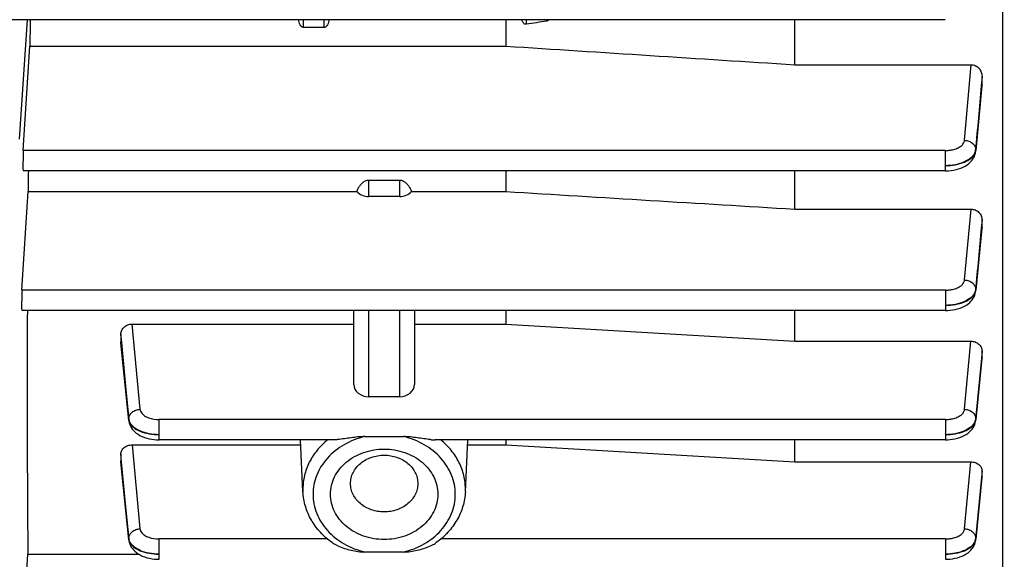
# Model space of a CAD drawing. Units: millimetres. Extents: x -2166 to 3296, y -204 to 3137.
# Drawn here: x 1793 to 1890, y 343 to 397 of the extents above; entities that cross this region are included whole.
import ezdxf

# ---------------------------------------------------------------- set-up
doc = ezdxf.new("R2010")
doc.units = ezdxf.units.MM
doc.header["$LTSCALE"] = 46.255
doc.header["$PDMODE"] = 3
doc.header["$PDSIZE"] = 0.3125
doc.layers.get('0').update_dxf_attribs({"linetype": 'CONTINUOUS'})
doc.layers.get('Defpoints').update_dxf_attribs({"linetype": 'CONTINUOUS'})
doc.layers.add('AM_5', color=3, linetype='CONTINUOUS', lineweight=25)
doc.styles.get("Standard").update_dxf_attribs({"font": 'txt', "width": 0.7})
doc.dimstyles.new('AM_DIN$0', dxfattribs={"dimtxt": 3.5, "dimasz": 2.5, "dimexe": 1, "dimexo": 1, "dimgap": 1.5, "dimtad": 1, "dimdsep": 46, "dimtxsty": 'STANDARD', "dimcen": 0, "dimclrd": 256, "dimclre": 256, "dimclrt": 2, "dimadec": 0, "dimazin": 2, "dimtp": 0.1, "dimtm": 0.1, "dimtfac": 0.71, "dimtdec": 3, "dimtmove": 0, "dimatfit": 3, "dimfxl": 1, "dimlwd": -1, "dimlwe": -1, "dimarcsym": 0})

# ---------------------------------------------------------------- blocks, each defined once
blk = doc.blocks.new('*D17')
at = {"layer": 'AM_5', "ltscale": 10, "transparency": 16777216}
for p, q in [((870.213, 756.499), (2002.511, 756.499)), ((2001.511, -173.501), (2001.511, 726.499)), ((870.213, -203.501), (2002.511, -203.501))]:
    blk.add_line(p, q, dxfattribs=at)
for points in [[(1996.511, 726.499), (2006.511, 726.499), (2001.511, 756.499)], [(1996.511, -173.501), (2006.511, -173.501), (2001.511, -203.501)]]:
    blk.add_solid(points, dxfattribs=at)
at = {"layer": 'Defpoints', "color": 0, "ltscale": 10, "transparency": 16777216}
for p in [(869.213, 756.499), (2001.511, 756.499), (869.213, -203.501)]:
    blk.add_point(p, dxfattribs=at)
at = {"layer": 'AM_5', "color": 2, "ltscale": 10, "transparency": 16777216, "insert": (1969.011, 271.092), "char_height": 35, "attachment_point": 5, "rotation": 90}
blk.add_mtext('960', dxfattribs=at)

msp = doc.modelspace()

# ---------------------------------------------------------------- linework, layer by layer
at = {"color": 7, "linetype": 'Continuous'}
for p, q in [((1889.942, 428.293), (1889.942, 313.249)), ((1884.298, 396.671), (1790.894, 396.671)), ((1822.928, 395.889), (1820.928, 395.889)), ((1840.885, 396.671), (1840.885, 394.058)), ((1869.428, 392.218), (1869.428, 396.671)), ((1793.239, 383.739), (1793.883, 394.058)), ((1793.883, 394.058), (1840.885, 394.058)), ((1869.428, 392.218), (1886.85, 392.218)), ((1887.928, 390.256), (1887.928, 391.062)), ((1887.922, 390.141), (1887.304, 383.743)), ((1887.928, 390.256), (1887.922, 390.14)), ((1887.296, 383.653), (1887.296, 383.652)), ((1884.303, 381.727), (1793.219, 381.727)), ((1840.885, 381.727), (1840.885, 379.684)), ((1869.428, 377.945), (1869.428, 381.727)), ((1827.378, 380.821), (1830.378, 380.821)), ((1793.109, 369.935), (1793.718, 379.684)), ((1793.718, 379.684), (1826.173, 379.684)), ((1831.584, 379.684), (1840.885, 379.684)), ((1830.378, 379.191), (1827.378, 379.191)), ((1869.428, 377.945), (1886.841, 377.945)), ((1887.928, 376.177), (1887.928, 376.885)), ((1887.922, 376.077), (1887.307, 369.93)), ((1887.928, 376.177), (1887.923, 376.077)), ((1887.289, 369.764), (1887.299, 369.843)), ((1887.298, 369.843), (1887.298, 369.843)), ((1884.306, 367.923), (1793.089, 367.923)), ((1825.878, 360.627), (1825.878, 367.923)), ((1831.878, 367.923), (1831.878, 360.627)), ((1840.885, 367.923), (1840.885, 366.58)), ((1869.428, 364.891), (1869.428, 367.923)), ((1803.973, 366.58), (1825.878, 366.58)), ((1831.878, 366.58), (1840.885, 366.58)), ((1840.885, 366.58), (1869.428, 364.891)), ((1802.878, 365.604), (1802.878, 364.828)), ((1802.883, 364.742), (1802.878, 364.828)), ((1803.665, 357.06), (1802.884, 364.742)), ((1869.428, 364.891), (1886.833, 364.891)), ((1887.928, 363.281), (1887.928, 363.917)), ((1887.923, 363.195), (1887.307, 357.143)), ((1887.928, 363.281), (1887.923, 363.195)), ((1830.378, 359.409), (1827.378, 359.409)), ((1803.664, 357.06), (1803.673, 356.989)), ((1887.29, 356.98), (1887.3, 357.061)), ((1823.854, 355.143), (1806.656, 355.143)), ((1820.86, 350.007), (1820.609, 355.143)), ((1826.975, 355.466), (1830.782, 355.466)), ((1884.308, 355.143), (1833.902, 355.143)), ((1836.897, 350.007), (1837.147, 355.143)), ((1840.885, 355.143), (1840.885, 354.642)), ((1869.428, 352.964), (1869.428, 355.143)), ((1803.982, 354.642), (1820.633, 354.642)), ((1837.123, 354.642), (1840.885, 354.642)), ((1840.885, 354.642), (1869.428, 352.964)), ((1802.878, 353.752), (1802.878, 353.047)), ((1802.882, 352.976), (1802.878, 353.047)), ((1803.665, 345.253), (1802.883, 352.976)), ((1869.428, 352.964), (1886.825, 352.964)), ((1887.928, 351.494), (1887.928, 352.073)), ((1887.924, 351.422), (1887.306, 345.329)), ((1887.928, 351.494), (1887.924, 351.422)), ((1803.664, 345.253), (1803.673, 345.181)), ((1887.289, 345.173), (1887.3, 345.253)), ((1887.299, 345.254), (1887.299, 345.253)), ((1793.109, 334.513), (1793.692, 343.86)), ((1793.692, 343.86), (1804.61, 343.86)), ((1830.782, 344.058), (1826.975, 344.058))]:
    msp.add_line(p, q, dxfattribs=at)
at = {"color": 9, "linetype": 'Continuous'}
for p, q in [((1792.878, 384.856), (1793.646, 396.671)), ((1820.928, 395.889), (1820.928, 396.671)), ((1822.928, 396.671), (1822.928, 395.889)), ((1842.928, 396.213), (1842.928, 396.671)), ((1844.928, 396.671), (1844.928, 396.529)), ((1886.2, 384.749), (1886.85, 392.218)), ((1887.927, 391.062), (1887.848, 390.148)), ((1887.916, 390.142), (1887.927, 390.256)), ((1884.303, 383.739), (1793.239, 383.739)), ((1884.303, 383.739), (1884.303, 381.727)), ((1887.299, 383.744), (1887.296, 383.653)), ((1887.297, 383.824), (1887.298, 383.744)), ((1827.378, 379.191), (1827.378, 380.821)), ((1830.378, 380.821), (1830.378, 379.191)), ((1886.204, 370.943), (1886.841, 377.945)), ((1887.927, 376.885), (1887.854, 376.084)), ((1887.917, 376.078), (1887.927, 376.178)), ((1884.306, 369.935), (1793.109, 369.935)), ((1884.306, 369.935), (1884.306, 367.923)), ((1887.302, 369.931), (1887.298, 369.843)), ((1887.3, 370.011), (1887.301, 369.931)), ((1827.378, 359.409), (1827.378, 367.923)), ((1830.378, 367.923), (1830.378, 359.409)), ((1803.973, 366.58), (1804.758, 358.162)), ((1802.959, 364.749), (1802.879, 365.604)), ((1802.879, 364.828), (1802.888, 364.742)), ((1802.888, 364.742), (1803.661, 357.143)), ((1803.661, 357.223), (1802.959, 364.749)), ((1886.205, 358.162), (1886.833, 364.891)), ((1887.927, 363.917), (1887.86, 363.201)), ((1887.86, 363.201), (1887.303, 357.223)), ((1887.303, 357.143), (1887.919, 363.196)), ((1887.919, 363.196), (1887.927, 363.281)), ((1803.665, 357.061), (1803.661, 357.143)), ((1803.662, 357.156), (1803.662, 357.209)), ((1803.662, 357.143), (1803.662, 357.156)), ((1884.308, 357.155), (1806.656, 357.155)), ((1806.656, 355.143), (1806.656, 357.155)), ((1884.308, 357.155), (1884.308, 355.143)), ((1887.303, 357.143), (1887.299, 357.061)), ((1887.302, 357.223), (1887.302, 357.143)), ((1803.982, 354.642), (1804.758, 346.355)), ((1802.951, 352.982), (1802.879, 353.752)), ((1802.879, 353.047), (1802.886, 352.976)), ((1802.886, 352.976), (1803.661, 345.329)), ((1803.661, 345.409), (1802.951, 352.982)), ((1886.206, 346.355), (1886.825, 352.964)), ((1887.927, 352.073), (1887.867, 351.428)), ((1887.867, 351.428), (1887.303, 345.409)), ((1887.303, 345.329), (1887.92, 351.423)), ((1887.92, 351.423), (1887.927, 351.494)), ((1820.853, 350.285), (1820.86, 350.007)), ((1836.897, 350.007), (1836.904, 350.285)), ((1803.665, 345.254), (1803.661, 345.329)), ((1803.662, 345.343), (1803.662, 345.396)), ((1803.662, 345.329), (1803.662, 345.343)), ((1823.263, 345.347), (1806.656, 345.347)), ((1806.656, 343.335), (1806.656, 345.347)), ((1884.308, 345.347), (1834.493, 345.347)), ((1884.308, 345.347), (1884.308, 343.335)), ((1887.303, 345.329), (1887.299, 345.254)), ((1887.302, 345.409), (1887.302, 345.329))]:
    msp.add_line(p, q, dxfattribs=at)
at = {"color": 7, "linetype": 'Continuous'}
for points in [[(1884.303, 381.729), (1884.384, 381.73), (1884.621, 381.74), (1884.866, 381.764), (1885.113, 381.801), (1885.36, 381.853), (1885.601, 381.919), (1885.835, 381.999), (1886.057, 382.092), (1886.265, 382.2), (1886.455, 382.318), (1886.62, 382.444), (1886.766, 382.577), (1886.893, 382.715), (1887.002, 382.859), (1887.094, 383.009), (1887.17, 383.164), (1887.229, 383.324), (1887.272, 383.489), (1887.297, 383.652)], [(1884.306, 367.925), (1884.351, 367.925), (1884.562, 367.932), (1884.791, 367.95), (1885.031, 367.982), (1885.276, 368.027), (1885.52, 368.088), (1885.759, 368.163), (1885.985, 368.254), (1886.195, 368.357), (1886.387, 368.471), (1886.557, 368.591), (1886.707, 368.718), (1886.838, 368.85), (1886.953, 368.988), (1887.052, 369.133), (1887.136, 369.283), (1887.203, 369.438), (1887.255, 369.599), (1887.289, 369.764)], [(1803.673, 356.989), (1803.706, 356.824), (1803.757, 356.664), (1803.824, 356.508), (1803.907, 356.358), (1804.005, 356.213), (1804.119, 356.075), (1804.25, 355.943), (1804.399, 355.816), (1804.567, 355.696), (1804.757, 355.582), (1804.966, 355.478), (1805.192, 355.387), (1805.43, 355.311), (1805.674, 355.25), (1805.919, 355.203), (1806.159, 355.171), (1806.388, 355.153), (1806.599, 355.145), (1806.656, 355.145)], [(1884.308, 355.145), (1884.341, 355.145), (1884.543, 355.151), (1884.765, 355.168), (1885.001, 355.198), (1885.245, 355.242), (1885.489, 355.301), (1885.729, 355.375), (1885.959, 355.463), (1886.175, 355.564), (1886.372, 355.677), (1886.547, 355.798), (1886.701, 355.926), (1886.835, 356.06), (1886.952, 356.2), (1887.052, 356.346), (1887.136, 356.497), (1887.204, 356.654), (1887.255, 356.815), (1887.29, 356.98)], [(1803.673, 345.181), (1803.707, 345.015), (1803.757, 344.854), (1803.824, 344.697), (1803.907, 344.546), (1804.007, 344.4), (1804.122, 344.26), (1804.255, 344.126), (1804.408, 343.997), (1804.581, 343.876), (1804.777, 343.763), (1804.991, 343.661), (1805.221, 343.572), (1805.46, 343.497), (1805.705, 343.437), (1805.949, 343.392), (1806.185, 343.362), (1806.408, 343.344), (1806.61, 343.338), (1806.656, 343.337)], [(1884.308, 343.337), (1884.341, 343.338), (1884.542, 343.344), (1884.765, 343.36), (1885.002, 343.39), (1885.245, 343.435), (1885.49, 343.494), (1885.731, 343.568), (1885.961, 343.656), (1886.176, 343.757), (1886.373, 343.87), (1886.547, 343.991), (1886.701, 344.119), (1886.835, 344.253), (1886.952, 344.393), (1887.052, 344.538), (1887.136, 344.69), (1887.203, 344.846), (1887.255, 345.007), (1887.289, 345.173)]]:
    msp.add_lwpolyline(points, dxfattribs=at)
at = {"color": 9, "linetype": 'Continuous'}
for centre, radius, start, end in [((1886.487, 383.822), 0.817, 348.21072, 354.52773), ((1886.287, 370.123), 1.022, 337.9852, 344.61484), ((1886.511, 370.009), 0.796, 348.10504, 354.34033), ((1804.549, 357.308), 0.893, 185.48356, 194.28654), ((1886.292, 357.336), 1.02, 337.88037, 344.78531), ((1886.493, 357.225), 0.815, 348.53136, 354.26068), ((1804.548, 345.494), 0.893, 185.49577, 194.30156), ((1804.484, 345.413), 0.828, 185.77679, 194.80221), ((1886.296, 345.522), 1.015, 337.85255, 345.1262), ((1886.389, 345.497), 0.919, 345.12933, 354.49492), ((1886.496, 345.41), 0.812, 348.99174, 354.27665)]:
    msp.add_arc(centre, radius, start, end, dxfattribs=at)
at = {"color": 7, "linetype": 'Continuous'}
for centre, major_axis, ratio, start_param, end_param in [((1796.859, 408.999), (1.742, 92.75), 0.029442, -4.578517, -4.550044), ((1793.24, 382.827), (0.021, 1.1), 0.029442, 0.593965, 3.142068), ((1796.859, 408.999), (1.742, 92.75), 0.029442, -4.413375, -4.390259), ((1827.378, 380.409), (1.5, 0), 0.812362, -2.5045, -1.570796), ((1830.378, 380.409), (1.5, 0), 0.812362, -1.570796, -0.637093), ((1793.11, 369.023), (0.021, 1.1), 0.029442, 0.593965, 3.142068), ((1796.859, 408.999), (1.742, 92.75), 0.029442, -4.253016, -3.933191), ((1827.378, 360.627), (1.5, 0), 0.812362, -3.141593, -1.570796), ((1830.378, 360.627), (1.5, 0), 0.812362, -1.570796, 0)]:
    msp.add_ellipse(centre, major_axis=major_axis, ratio=ratio, start_param=start_param, end_param=end_param, dxfattribs=at)
for points in [[(1820.575, 396.171), (1820.495, 396.324), (1820.454, 396.499), (1820.437, 396.671)], [(1823.42, 396.671), (1823.403, 396.499), (1823.362, 396.324), (1823.282, 396.171)], [(1842.575, 396.438), (1842.533, 396.511), (1842.503, 396.59), (1842.481, 396.671)], [(1844.928, 396.529), (1844.262, 396.424), (1843.595, 396.319), (1842.928, 396.213)], [(1840.885, 394.058), (1850.399, 393.443), (1859.914, 392.829), (1869.428, 392.218)], [(1826.173, 379.684), (1826.215, 379.791), (1826.263, 379.895), (1826.318, 379.996)], [(1831.439, 379.996), (1831.493, 379.895), (1831.541, 379.791), (1831.584, 379.684)], [(1840.885, 379.684), (1850.399, 379.104), (1859.914, 378.524), (1869.428, 377.945)]]:
    msp.add_open_spline(points, degree=3, dxfattribs=at)
for points, knots in [([(1820.928, 395.889), (1820.889, 395.889), (1820.809, 395.909), (1820.679, 396.001), (1820.611, 396.102), (1820.575, 396.171)], [0, 0, 0, 0, 0.250714, 0.501354, 1, 1, 1, 1]), ([(1823.282, 396.171), (1823.246, 396.101), (1823.177, 396.001), (1823.047, 395.909), (1822.968, 395.889), (1822.928, 395.889)], [0, 0, 0, 0, 0.498651, 0.749367, 1, 1, 1, 1]), ([(1842.928, 396.213), (1842.892, 396.208), (1842.815, 396.212), (1842.715, 396.265), (1842.635, 396.344), (1842.593, 396.406), (1842.575, 396.438)], [0, 0, 0, 0, 0.248681, 0.498831, 0.749506, 1, 1, 1, 1]), ([(1845.157, 396.671), (1845.112, 396.62), (1845.039, 396.558), (1844.951, 396.532), (1844.928, 396.529)], [0, 0, 0, 0, 0.747888, 1, 1, 1, 1]), ([(1886.85, 392.218), (1886.996, 392.218), (1887.292, 392.151), (1887.65, 391.881), (1887.876, 391.498), (1887.928, 391.206), (1887.928, 391.062)], [0, 0, 0, 0, 0.251722, 0.50235, 0.751622, 1, 1, 1, 1]), ([(1826.318, 379.996), (1826.372, 380.098), (1826.495, 380.296), (1826.727, 380.56), (1827.021, 380.764), (1827.259, 380.821), (1827.378, 380.821)], [0, 0, 0, 0, 0.246482, 0.495038, 0.746318, 1, 1, 1, 1]), ([(1830.378, 380.821), (1830.497, 380.821), (1830.735, 380.764), (1831.029, 380.56), (1831.261, 380.296), (1831.384, 380.098), (1831.439, 379.996)], [0, 0, 0, 0, 0.25349, 0.504718, 0.753355, 1, 1, 1, 1]), ([(1886.841, 377.945), (1886.985, 377.945), (1887.272, 377.888), (1887.634, 377.65), (1887.871, 377.298), (1887.928, 377.021), (1887.928, 376.885)], [0, 0, 0, 0, 0.256692, 0.509421, 0.756659, 1, 1, 1, 1]), ([(1802.878, 365.604), (1802.878, 365.731), (1802.941, 365.992), (1803.185, 366.317), (1803.549, 366.53), (1803.831, 366.58), (1803.973, 366.58)], [0, 0, 0, 0, 0.235702, 0.480157, 0.736157, 1, 1, 1, 1]), ([(1886.833, 364.891), (1886.975, 364.891), (1887.257, 364.84), (1887.621, 364.628), (1887.867, 364.305), (1887.928, 364.044), (1887.928, 363.917)], [0, 0, 0, 0, 0.264036, 0.520148, 0.764508, 1, 1, 1, 1]), ([(1824.312, 355.172), (1824.272, 355.168), (1824.12, 355.153), (1823.966, 355.143), (1823.853, 355.143)], [0, 0, 0, 0, 0.25883, 1, 1, 1, 1]), ([(1826.975, 355.466), (1826.746, 355.466), (1826.292, 355.433), (1825.619, 355.35), (1824.961, 355.255), (1824.526, 355.195), (1824.312, 355.172)], [0, 0, 0, 0, 0.255715, 0.509215, 0.75869, 1, 1, 1, 1]), ([(1833.445, 355.172), (1833.23, 355.195), (1832.796, 355.255), (1832.138, 355.35), (1831.465, 355.433), (1831.01, 355.466), (1830.782, 355.466)], [0, 0, 0, 0, 0.241324, 0.490847, 0.744308, 1, 1, 1, 1]), ([(1833.445, 355.172), (1833.484, 355.168), (1833.637, 355.153), (1833.79, 355.143), (1833.904, 355.143)], [0, 0, 0, 0, 0.258828, 1, 1, 1, 1]), ([(1802.878, 353.752), (1802.878, 353.868), (1802.945, 354.112), (1803.195, 354.407), (1803.56, 354.598), (1803.84, 354.642), (1803.982, 354.642)], [0, 0, 0, 0, 0.224502, 0.464915, 0.72577, 1, 1, 1, 1]), ([(1823.578, 349.762), (1823.578, 350.055), (1823.648, 350.647), (1823.955, 351.495), (1824.453, 352.274), (1825.352, 353.192), (1826.84, 354.012), (1828.878, 354.344), (1830.916, 354.012), (1832.404, 353.192), (1833.304, 352.274), (1833.801, 351.495), (1834.109, 350.647), (1834.178, 350.055), (1834.178, 349.762)], [0, 0, 0, 0, 0.057315, 0.115486, 0.175212, 0.236909, 0.365749, 0.5, 0.634251, 0.76309, 0.824788, 0.884514, 0.942684, 1, 1, 1, 1]), ([(1825.555, 350.824), (1825.555, 351.008), (1825.598, 351.379), (1825.858, 352.095), (1826.499, 352.885), (1827.6, 353.488), (1828.878, 353.698), (1830.157, 353.488), (1831.257, 352.885), (1831.899, 352.095), (1832.158, 351.379), (1832.202, 351.008), (1832.202, 350.824)], [0, 0, 0, 0, 0.05739, 0.115635, 0.236567, 0.365574, 0.5, 0.634426, 0.763433, 0.884365, 0.94261, 1, 1, 1, 1]), ([(1886.825, 352.964), (1886.967, 352.964), (1887.247, 352.918), (1887.611, 352.728), (1887.864, 352.434), (1887.928, 352.189), (1887.928, 352.073)], [0, 0, 0, 0, 0.274093, 0.534911, 0.775414, 1, 1, 1, 1]), ([(1832.202, 350.824), (1832.202, 350.641), (1832.158, 350.269), (1831.899, 349.553), (1831.257, 348.763), (1830.157, 348.16), (1828.878, 347.95), (1827.6, 348.16), (1826.499, 348.763), (1825.858, 349.553), (1825.598, 350.269), (1825.555, 350.641), (1825.555, 350.824)], [0, 0, 0, 0, 0.05739, 0.115635, 0.236567, 0.365574, 0.5, 0.634426, 0.763433, 0.884365, 0.94261, 1, 1, 1, 1]), ([(1823.729, 344.983), (1823.312, 345.284), (1822.544, 345.961), (1821.643, 347.183), (1821.051, 348.55), (1820.883, 349.523), (1820.86, 350.007)], [0, 0, 0, 0, 0.258177, 0.509943, 0.756523, 1, 1, 1, 1]), ([(1834.178, 349.762), (1834.178, 349.469), (1834.109, 348.877), (1833.801, 348.03), (1833.304, 347.251), (1832.404, 346.332), (1830.916, 345.512), (1828.878, 345.18), (1826.84, 345.512), (1825.352, 346.332), (1824.453, 347.251), (1823.955, 348.03), (1823.648, 348.877), (1823.578, 349.469), (1823.578, 349.762)], [0, 0, 0, 0, 0.057315, 0.115486, 0.175212, 0.236909, 0.365749, 0.5, 0.634251, 0.76309, 0.824788, 0.884514, 0.942684, 1, 1, 1, 1]), ([(1836.897, 350.007), (1836.873, 349.523), (1836.706, 348.55), (1836.113, 347.183), (1835.212, 345.961), (1834.444, 345.284), (1834.027, 344.983)], [0, 0, 0, 0, 0.243476, 0.490056, 0.741823, 1, 1, 1, 1]), ([(1824.312, 344.659), (1824.26, 344.683), (1824.059, 344.777), (1823.864, 344.886), (1823.729, 344.983)], [0, 0, 0, 0, 0.253605, 1, 1, 1, 1]), ([(1824.312, 344.659), (1824.52, 344.566), (1824.95, 344.406), (1825.614, 344.227), (1826.289, 344.102), (1826.746, 344.058), (1826.975, 344.058)], [0, 0, 0, 0, 0.249991, 0.500065, 0.749963, 1, 1, 1, 1]), ([(1830.782, 344.058), (1831.011, 344.058), (1831.468, 344.102), (1832.143, 344.226), (1832.806, 344.406), (1833.236, 344.566), (1833.445, 344.659)], [0, 0, 0, 0, 0.250054, 0.499964, 0.750012, 1, 1, 1, 1]), ([(1833.445, 344.659), (1833.496, 344.683), (1833.697, 344.777), (1833.893, 344.886), (1834.027, 344.983)], [0, 0, 0, 0, 0.253605, 1, 1, 1, 1])]:
    msp.add_open_spline(points, degree=3, knots=knots, dxfattribs=at)
at = {"color": 9, "linetype": 'Continuous'}
for points in [[(1887.848, 390.148), (1887.664, 388.04), (1887.482, 385.932), (1887.298, 383.824)], [(1887.299, 383.744), (1887.505, 385.876), (1887.711, 388.009), (1887.916, 390.142)], [(1887.854, 376.084), (1887.67, 374.059), (1887.486, 372.035), (1887.301, 370.011)], [(1887.302, 369.931), (1887.507, 371.98), (1887.712, 374.029), (1887.917, 376.078)], [(1887.302, 370.011), (1887.297, 369.957), (1887.287, 369.904), (1887.273, 369.852)], [(1803.66, 357.143), (1803.664, 357.1), (1803.672, 357.057), (1803.683, 357.015)], [(1803.728, 356.953), (1803.71, 356.997), (1803.695, 357.042), (1803.683, 357.087)], [(1803.683, 357.015), (1803.695, 356.971), (1803.71, 356.928), (1803.728, 356.887)], [(1887.304, 357.223), (1887.299, 357.171), (1887.289, 357.119), (1887.276, 357.069)], [(1803.728, 345.139), (1803.71, 345.183), (1803.695, 345.228), (1803.683, 345.274)], [(1803.683, 345.201), (1803.695, 345.157), (1803.71, 345.115), (1803.727, 345.073)]]:
    msp.add_open_spline(points, degree=3, dxfattribs=at)
for points, knots in [([(1884.303, 383.739), (1884.423, 383.739), (1884.66, 383.751), (1885.056, 383.816), (1885.464, 383.943), (1885.842, 384.155), (1886.108, 384.423), (1886.191, 384.645), (1886.2, 384.749)], [0, 0, 0, 0, 0.155446, 0.307064, 0.519542, 0.706382, 0.864323, 1, 1, 1, 1]), ([(1886.2, 384.749), (1886.341, 384.745), (1886.618, 384.69), (1886.978, 384.492), (1887.229, 384.19), (1887.296, 383.943), (1887.299, 383.824)], [0, 0, 0, 0, 0.2694, 0.529314, 0.771861, 1, 1, 1, 1]), ([(1887.231, 383.553), (1887.153, 383.353), (1886.931, 383.075), (1886.545, 382.793), (1886.035, 382.525), (1885.28, 382.3), (1884.637, 382.239), (1884.303, 382.237)], [0, 0, 0, 0, 0.191048, 0.303352, 0.426922, 0.702126, 1, 1, 1, 1]), ([(1884.303, 382.236), (1884.636, 382.238), (1885.277, 382.3), (1886.149, 382.546), (1886.837, 382.922), (1887.153, 383.295), (1887.234, 383.487)], [0, 0, 0, 0, 0.299951, 0.577597, 0.812606, 1, 1, 1, 1]), ([(1887.297, 383.824), (1887.295, 383.801), (1887.283, 383.708), (1887.257, 383.618), (1887.231, 383.553)], [0, 0, 0, 0, 0.246074, 1, 1, 1, 1]), ([(1887.234, 383.487), (1887.24, 383.5), (1887.261, 383.555), (1887.278, 383.612), (1887.287, 383.655)], [0, 0, 0, 0, 0.254799, 1, 1, 1, 1]), ([(1884.306, 369.935), (1884.426, 369.935), (1884.663, 369.948), (1885.059, 370.012), (1885.466, 370.139), (1885.844, 370.351), (1886.11, 370.618), (1886.194, 370.839), (1886.204, 370.943)], [0, 0, 0, 0, 0.155385, 0.306952, 0.519396, 0.706266, 0.864282, 1, 1, 1, 1]), ([(1886.204, 370.943), (1886.345, 370.939), (1886.623, 370.884), (1886.984, 370.683), (1887.235, 370.379), (1887.3, 370.13), (1887.302, 370.011)], [0, 0, 0, 0, 0.269457, 0.529419, 0.771923, 1, 1, 1, 1]), ([(1887.235, 369.74), (1887.059, 369.305), (1886.48, 368.9), (1885.755, 368.638), (1885.131, 368.481), (1884.639, 368.433), (1884.306, 368.432)], [0, 0, 0, 0, 0.422731, 0.55786, 0.700949, 1, 1, 1, 1]), ([(1884.306, 368.432), (1884.64, 368.433), (1885.281, 368.492), (1886.154, 368.734), (1886.835, 369.117), (1887.153, 369.484), (1887.235, 369.674)], [0, 0, 0, 0, 0.30101, 0.578707, 0.812634, 1, 1, 1, 1]), ([(1887.235, 369.674), (1887.241, 369.688), (1887.263, 369.744), (1887.281, 369.802), (1887.29, 369.845)], [0, 0, 0, 0, 0.25488, 1, 1, 1, 1]), ([(1803.66, 357.223), (1803.661, 357.343), (1803.725, 357.593), (1803.975, 357.899), (1804.337, 358.102), (1804.616, 358.158), (1804.758, 358.162)], [0, 0, 0, 0, 0.22802, 0.470458, 0.730459, 1, 1, 1, 1]), ([(1804.758, 358.162), (1804.765, 358.094), (1804.804, 357.953), (1804.954, 357.721), (1805.233, 357.492), (1805.804, 357.228), (1806.31, 357.155), (1806.656, 357.155)], [0, 0, 0, 0, 0.089269, 0.186415, 0.354086, 0.550394, 1, 1, 1, 1]), ([(1884.308, 357.155), (1884.428, 357.155), (1884.664, 357.167), (1885.06, 357.232), (1885.468, 357.358), (1885.845, 357.57), (1886.112, 357.837), (1886.195, 358.058), (1886.205, 358.162)], [0, 0, 0, 0, 0.155352, 0.306892, 0.519317, 0.706202, 0.86426, 1, 1, 1, 1]), ([(1886.205, 358.162), (1886.347, 358.158), (1886.627, 358.102), (1886.989, 357.899), (1887.239, 357.593), (1887.303, 357.343), (1887.304, 357.223)], [0, 0, 0, 0, 0.269541, 0.52954, 0.771979, 1, 1, 1, 1]), ([(1806.656, 355.652), (1806.323, 355.652), (1805.68, 355.713), (1804.805, 355.967), (1804.123, 356.371), (1803.81, 356.755), (1803.728, 356.953)], [0, 0, 0, 0, 0.297977, 0.573848, 0.808509, 1, 1, 1, 1]), ([(1887.236, 356.953), (1887.06, 356.518), (1886.48, 356.115), (1885.756, 355.854), (1885.132, 355.7), (1884.64, 355.652), (1884.308, 355.652)], [0, 0, 0, 0, 0.422658, 0.557774, 0.700867, 1, 1, 1, 1]), ([(1887.237, 356.887), (1887.243, 356.901), (1887.266, 356.958), (1887.283, 357.018), (1887.292, 357.062)], [0, 0, 0, 0, 0.254954, 1, 1, 1, 1]), ([(1803.728, 356.887), (1803.811, 356.697), (1804.128, 356.331), (1804.809, 355.95), (1805.682, 355.71), (1806.323, 355.652), (1806.656, 355.652)], [0, 0, 0, 0, 0.187308, 0.42117, 0.698888, 1, 1, 1, 1]), ([(1884.308, 355.652), (1884.64, 355.652), (1885.28, 355.711), (1886.151, 355.953), (1886.839, 356.326), (1887.155, 356.696), (1887.237, 356.887)], [0, 0, 0, 0, 0.300104, 0.577771, 0.812691, 1, 1, 1, 1]), ([(1823.292, 355.145), (1822.915, 354.836), (1822.228, 354.155), (1821.447, 352.959), (1820.962, 351.652), (1820.853, 350.737), (1820.853, 350.285)], [0, 0, 0, 0, 0.260739, 0.512927, 0.75834, 1, 1, 1, 1]), ([(1826.975, 355.466), (1826.259, 355.296), (1824.896, 354.77), (1823.477, 353.65), (1822.646, 352.554), (1822.192, 351.666), (1821.915, 350.728), (1821.852, 350.082), (1821.852, 349.762)], [0, 0, 0, 0, 0.267705, 0.523047, 0.645972, 0.765884, 0.883541, 1, 1, 1, 1]), ([(1830.782, 344.058), (1831.498, 344.228), (1832.861, 344.755), (1834.539, 346.078), (1835.644, 347.805), (1836.032, 349.762), (1835.644, 351.719), (1834.539, 353.446), (1832.861, 354.769), (1831.498, 355.296), (1830.782, 355.466)], [0, 0, 0, 0, 0.134121, 0.262048, 0.383237, 0.500001, 0.616764, 0.737952, 0.865879, 1, 1, 1, 1]), ([(1836.904, 350.285), (1836.904, 350.737), (1836.794, 351.652), (1836.31, 352.959), (1835.528, 354.155), (1834.842, 354.836), (1834.465, 355.145)], [0, 0, 0, 0, 0.24166, 0.487073, 0.739261, 1, 1, 1, 1]), ([(1821.852, 349.762), (1821.852, 349.442), (1821.915, 348.797), (1822.192, 347.858), (1822.646, 346.971), (1823.477, 345.875), (1824.896, 344.754), (1826.259, 344.228), (1826.975, 344.058)], [0, 0, 0, 0, 0.116459, 0.234116, 0.354028, 0.476953, 0.732295, 1, 1, 1, 1]), ([(1803.66, 345.409), (1803.659, 345.529), (1803.722, 345.781), (1803.972, 346.09), (1804.335, 346.294), (1804.615, 346.351), (1804.758, 346.355)], [0, 0, 0, 0, 0.227973, 0.470325, 0.730351, 1, 1, 1, 1]), ([(1804.758, 346.355), (1804.765, 346.286), (1804.803, 346.145), (1804.954, 345.914), (1805.233, 345.685), (1805.804, 345.42), (1806.31, 345.348), (1806.656, 345.347)], [0, 0, 0, 0, 0.089273, 0.186428, 0.354108, 0.550415, 1, 1, 1, 1]), ([(1884.308, 345.347), (1884.428, 345.348), (1884.664, 345.36), (1885.06, 345.424), (1885.468, 345.551), (1885.845, 345.763), (1886.112, 346.03), (1886.195, 346.251), (1886.206, 346.355)], [0, 0, 0, 0, 0.155345, 0.306877, 0.519295, 0.706183, 0.864251, 1, 1, 1, 1]), ([(1886.206, 346.355), (1886.348, 346.351), (1886.629, 346.294), (1886.992, 346.09), (1887.242, 345.781), (1887.304, 345.529), (1887.304, 345.409)], [0, 0, 0, 0, 0.269649, 0.529674, 0.772027, 1, 1, 1, 1]), ([(1887.237, 345.073), (1887.243, 345.088), (1887.266, 345.147), (1887.284, 345.209), (1887.293, 345.255)], [0, 0, 0, 0, 0.255088, 1, 1, 1, 1]), ([(1803.727, 345.073), (1803.809, 344.883), (1804.125, 344.513), (1804.813, 344.141), (1805.684, 343.902), (1806.324, 343.844), (1806.656, 343.844)], [0, 0, 0, 0, 0.187291, 0.422153, 0.699797, 1, 1, 1, 1]), ([(1806.656, 343.844), (1806.323, 343.844), (1805.68, 343.903), (1804.805, 344.155), (1804.123, 344.558), (1803.81, 344.942), (1803.728, 345.139)], [0, 0, 0, 0, 0.298127, 0.574032, 0.808606, 1, 1, 1, 1]), ([(1887.237, 345.139), (1887.061, 344.705), (1886.48, 344.303), (1885.756, 344.044), (1885.132, 343.89), (1884.64, 343.844), (1884.308, 343.844)], [0, 0, 0, 0, 0.422435, 0.557567, 0.700704, 1, 1, 1, 1]), ([(1884.308, 343.844), (1884.64, 343.844), (1885.28, 343.902), (1886.151, 344.141), (1886.839, 344.513), (1887.155, 344.883), (1887.237, 345.073)], [0, 0, 0, 0, 0.300209, 0.577855, 0.812714, 1, 1, 1, 1])]:
    msp.add_open_spline(points, degree=3, knots=knots, dxfattribs=at)

# ---------------------------------------------------------------- dimensions: what is measured, and where the dimension line sits
at = {"layer": 'AM_5', "ltscale": 10}
dim = msp.add_linear_dim(base=(2001.511, 756.499), p1=(869.213, -203.501), p2=(869.213, 756.499), angle=90, text='960', dimstyle='AM_DIN$0', override={"dimtxt": 35, "dimasz": 30, "dimgap": 15, "dimsah": 1}, dxfattribs=at)
dim.commit()
dim.dimension.update_dxf_attribs({"geometry": '*D17', "text_midpoint": (2001.511, 271.092), "dimtype": 160})

doc.saveas('drawing.dxf')
